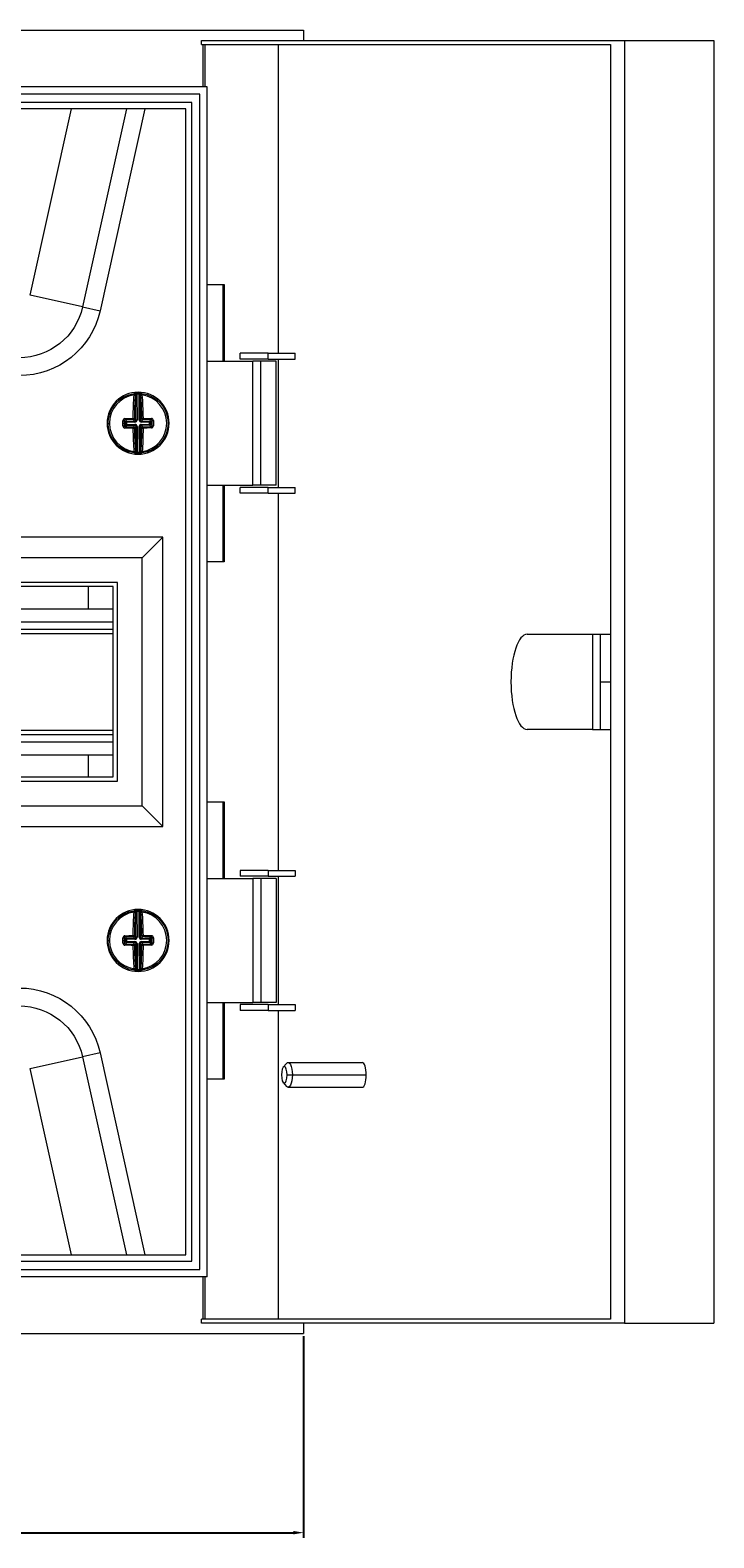
# Model space of a CAD drawing. Units: millimetres. Extents: x -209 to 854, y -766 to 194.
# Drawn here: x 77 to 242, y -204 to 161 of the extents above; entities that cross this region are included whole.
import ezdxf

# ---------------------------------------------------------------- set-up
doc = ezdxf.new("R2010")
doc.units = ezdxf.units.MM
doc.styles.get("Standard").update_dxf_attribs({"font": 'arial.ttf'})
doc.dimstyles.new('ISO-25', dxfattribs={"dimtxt": 2.5, "dimasz": 2.5, "dimexe": 1.25, "dimexo": 0.625, "dimtad": 1, "dimtxsty": 'Standard', "dimcen": 2.5, "dimadec": 0, "dimazin": 0, "dimtfac": 1, "dimtmove": 0, "dimatfit": 3, "dimfxl": 1, "dimarcsym": 0})

# ---------------------------------------------------------------- blocks, each defined once
blk = doc.blocks.new('A$C12860CA0')
at = {"color": 0, "linetype": 'Continuous', "lineweight": 0, "extrusion": (0, 1, 2.22045e-16)}
for p, q in [((-1111.2, -2038.92), (-801.2, -2038.92)), ((-801.2, -2038.92), (-801.2, -2041.42)), ((-825.86, -2041.42), (-723.6, -2041.42)), ((-825.86, -2042.42), (-825.86, -2041.42)), ((-825.86, -2042.42), (-727.02, -2042.42)), ((-825.44, -2052.62), (-825.44, -2042.42)), ((-825.1, -2042.42), (-825.1, -2052.62)), ((-807.24, -2117.02), (-807.24, -2042.42)), ((-727.02, -2042.42), (-727.02, -2350.42)), ((-723.6, -2041.42), (-701.99, -2041.42)), ((-723.6, -2041.42), (-723.6, -2351.42)), ((-701.99, -2041.42), (-701.99, -2351.42)), ((-824.5, -2052.62), (-1087.9, -2052.62)), ((-826.3, -2054.42), (-1086.1, -2054.42)), ((-826.3, -2338.42), (-826.3, -2054.42)), ((-824.5, -2340.22), (-824.5, -2052.62)), ((-828.2, -2056.42), (-1084.2, -2056.42)), ((-829.7, -2057.92), (-1082.7, -2057.92)), ((-867.31, -2103), (-857.31, -2057.92)), ((-844.01, -2057.92), (-854.63, -2105.81)), ((-839.57, -2057.92), (-850.4, -2106.75)), ((-829.7, -2334.92), (-829.7, -2057.92)), ((-828.2, -2336.42), (-828.2, -2056.42)), ((-824.5, -2100.42), (-820.4, -2100.42)), ((-820.74, -2100.42), (-820.74, -2118.92)), ((-820.4, -2100.42), (-820.4, -2118.92)), ((-854.63, -2105.81), (-867.31, -2103)), ((-854.63, -2105.81), (-850.4, -2106.75)), ((-809.78, -2117.02), (-816.5, -2117.02)), ((-816.5, -2118.42), (-816.5, -2117.02)), ((-809.78, -2118.42), (-809.78, -2117.02)), ((-809.78, -2117.02), (-803.21, -2117.02)), ((-803.21, -2118.42), (-803.21, -2117.02)), ((-824.5, -2118.92), (-813.47, -2118.92)), ((-809.78, -2118.42), (-816.5, -2118.42)), ((-811.5, -2118.92), (-813.47, -2118.92)), ((-813.47, -2148.92), (-813.47, -2118.92)), ((-807.85, -2118.92), (-811.5, -2118.92)), ((-811.5, -2148.92), (-811.5, -2118.92)), ((-809.78, -2118.42), (-803.21, -2118.42)), ((-807.85, -2148.92), (-807.85, -2118.92)), ((-807.24, -2149.42), (-807.24, -2118.42)), ((-841.72, -2133.15), (-841.74, -2126.97)), ((-841.5, -2126.68), (-841.49, -2126.93)), ((-841.49, -2126.93), (-841.47, -2133.15)), ((-840.94, -2126.68), (-840.95, -2126.93)), ((-840.93, -2133.15), (-840.95, -2126.93)), ((-840.7, -2126.96), (-840.68, -2133.15)), ((-848.45, -2133.95), (-848.12, -2133.95)), ((-844.89, -2133.93), (-844.55, -2133.93)), ((-844.22, -2133.66), (-844.55, -2133.33)), ((-844.55, -2134.54), (-844.21, -2134.2)), ((-844.32, -2133.06), (-843.97, -2133.41)), ((-843.96, -2134.45), (-844.31, -2134.8)), ((-844.21, -2134.2), (-844.22, -2133.66)), ((-844.22, -2133.66), (-843.97, -2133.66)), ((-844.21, -2134.2), (-843.97, -2134.2)), ((-843.97, -2133.41), (-841.97, -2133.4)), ((-843.97, -2133.41), (-843.97, -2133.66)), ((-841.97, -2133.65), (-843.97, -2133.66)), ((-843.97, -2133.66), (-843.97, -2134.2)), ((-843.97, -2134.2), (-841.96, -2134.2)), ((-843.96, -2134.45), (-843.97, -2134.2)), ((-841.96, -2134.44), (-843.96, -2134.45)), ((-841.97, -2133.4), (-842.35, -2133.02)), ((-842.35, -2134.83), (-841.96, -2134.44)), ((-842.1, -2132.77), (-841.72, -2133.15)), ((-841.71, -2134.69), (-842.1, -2135.08)), ((-841.97, -2133.4), (-841.97, -2133.65)), ((-841.96, -2134.44), (-841.96, -2134.2)), ((-841.61, -2133.51), (-841.79, -2133.33)), ((-841.61, -2134.34), (-841.79, -2134.52)), ((-841.47, -2133.15), (-841.72, -2133.15)), ((-841.71, -2134.69), (-841.46, -2134.69)), ((-841.69, -2140.88), (-841.71, -2134.69)), ((-841.46, -2134.69), (-841.44, -2140.92)), ((-840.93, -2133.15), (-840.68, -2133.15)), ((-840.9, -2140.92), (-840.92, -2134.69)), ((-840.92, -2134.69), (-840.67, -2134.69)), ((-840.78, -2133.5), (-840.61, -2133.33)), ((-840.78, -2134.34), (-840.6, -2134.51)), ((-840.68, -2133.15), (-840.29, -2132.76)), ((-840.29, -2135.07), (-840.67, -2134.69)), ((-840.67, -2134.69), (-840.65, -2140.88)), ((-840.04, -2133.01), (-840.43, -2133.4)), ((-840.43, -2133.4), (-838.43, -2133.39)), ((-840.43, -2133.65), (-840.43, -2133.4)), ((-838.43, -2133.64), (-840.43, -2133.65)), ((-840.43, -2134.19), (-838.42, -2134.18)), ((-840.43, -2134.19), (-840.42, -2134.44)), ((-838.42, -2134.43), (-840.42, -2134.44)), ((-840.42, -2134.44), (-840.04, -2134.82)), ((-838.43, -2133.39), (-838.08, -2133.04)), ((-838.43, -2133.64), (-838.43, -2133.39)), ((-838.42, -2134.18), (-838.43, -2133.64)), ((-838.43, -2133.64), (-838.18, -2133.64)), ((-838.42, -2134.18), (-838.42, -2134.43)), ((-838.42, -2134.18), (-838.17, -2134.18)), ((-838.07, -2134.78), (-838.42, -2134.43)), ((-837.84, -2133.3), (-838.18, -2133.64)), ((-838.18, -2133.64), (-838.17, -2134.18)), ((-838.17, -2134.18), (-837.84, -2134.52)), ((-841.44, -2140.92), (-841.45, -2141.17)), ((-840.9, -2140.92), (-840.89, -2141.17)), ((-824.5, -2148.92), (-813.47, -2148.92)), ((-820.74, -2148.92), (-820.74, -2167.42)), ((-820.4, -2148.92), (-820.4, -2167.42)), ((-809.78, -2149.42), (-816.5, -2149.42)), ((-816.5, -2150.82), (-816.5, -2149.42)), ((-811.5, -2148.92), (-813.47, -2148.92)), ((-807.85, -2148.92), (-811.5, -2148.92)), ((-809.78, -2150.82), (-809.78, -2149.42)), ((-809.78, -2149.42), (-803.21, -2149.42)), ((-803.21, -2150.82), (-803.21, -2149.42)), ((-809.78, -2150.82), (-816.5, -2150.82)), ((-809.78, -2150.82), (-803.21, -2150.82)), ((-807.24, -2242.02), (-807.24, -2150.82)), ((-835.2, -2161.42), (-1077.2, -2161.42)), ((-835.2, -2161.42), (-840.2, -2166.42)), ((-835.2, -2231.42), (-835.2, -2161.42)), ((-840.2, -2166.42), (-1072.2, -2166.42)), ((-840.2, -2226.42), (-840.2, -2166.42)), ((-820.4, -2167.42), (-824.5, -2167.42)), ((-846.2, -2172.42), (-1066.2, -2172.42)), ((-847.2, -2173.42), (-1065.2, -2173.42)), ((-853.2, -2178.77), (-853.2, -2173.42)), ((-847.2, -2219.42), (-847.2, -2173.42)), ((-846.2, -2220.42), (-846.2, -2172.42)), ((-1065.2, -2178.77), (-847.2, -2178.77)), ((-1065.2, -2181.92), (-847.2, -2181.92)), ((-1065.2, -2183.72), (-847.2, -2183.72)), ((-1065.2, -2184.72), (-847.2, -2184.72)), ((-747.11, -2184.92), (-731.34, -2184.92)), ((-731.34, -2184.92), (-729.46, -2184.92)), ((-731.34, -2184.92), (-731.34, -2207.92)), ((-729.46, -2184.92), (-729.46, -2207.92)), ((-729.46, -2184.92), (-727.02, -2184.92)), ((-729.46, -2196.42), (-727.02, -2196.42)), ((-1065.2, -2208.12), (-847.2, -2208.12)), ((-731.34, -2207.92), (-747.11, -2207.92)), ((-731.34, -2207.92), (-729.46, -2207.92)), ((-729.46, -2207.92), (-727.02, -2207.92)), ((-1065.2, -2209.12), (-847.2, -2209.12)), ((-1065.2, -2210.92), (-847.2, -2210.92)), ((-1065.2, -2214.07), (-847.2, -2214.07)), ((-853.2, -2219.42), (-853.2, -2214.07)), ((-1066.2, -2220.42), (-846.2, -2220.42)), ((-1065.2, -2219.42), (-847.2, -2219.42)), ((-824.5, -2225.42), (-820.4, -2225.42)), ((-820.74, -2225.42), (-820.74, -2243.92)), ((-820.4, -2225.42), (-820.4, -2243.92)), ((-1072.2, -2226.42), (-840.2, -2226.42)), ((-835.2, -2231.42), (-840.2, -2226.42)), ((-1077.2, -2231.42), (-835.2, -2231.42)), ((-824.5, -2243.92), (-813.47, -2243.92)), ((-809.78, -2242.02), (-816.5, -2242.02)), ((-816.5, -2242.02), (-816.5, -2243.42)), ((-809.78, -2243.42), (-816.5, -2243.42)), ((-811.5, -2243.92), (-813.47, -2243.92)), ((-813.47, -2243.92), (-813.47, -2273.92)), ((-807.85, -2243.92), (-811.5, -2243.92)), ((-811.5, -2243.92), (-811.5, -2273.92)), ((-809.78, -2242.02), (-809.78, -2243.42)), ((-809.78, -2242.02), (-803.21, -2242.02)), ((-809.78, -2243.42), (-803.21, -2243.42)), ((-807.85, -2243.92), (-807.85, -2273.92)), ((-807.24, -2274.42), (-807.24, -2243.42)), ((-803.21, -2242.02), (-803.21, -2243.42)), ((-841.5, -2251.68), (-841.49, -2251.93)), ((-840.94, -2251.68), (-840.95, -2251.93)), ((-841.72, -2258.15), (-841.74, -2251.97)), ((-841.49, -2251.93), (-841.47, -2258.15)), ((-840.93, -2258.15), (-840.95, -2251.93)), ((-840.7, -2251.96), (-840.68, -2258.15)), ((-848.45, -2258.95), (-848.12, -2258.95)), ((-844.89, -2258.93), (-844.55, -2258.93)), ((-844.22, -2258.66), (-844.55, -2258.33)), ((-844.32, -2258.06), (-843.97, -2258.41)), ((-844.21, -2259.2), (-844.22, -2258.66)), ((-844.22, -2258.66), (-843.97, -2258.66)), ((-843.97, -2258.41), (-841.97, -2258.4)), ((-843.97, -2258.41), (-843.97, -2258.66)), ((-841.97, -2258.65), (-843.97, -2258.66)), ((-843.97, -2258.66), (-843.97, -2259.2)), ((-841.97, -2258.4), (-842.35, -2258.02)), ((-842.1, -2257.77), (-841.72, -2258.15)), ((-841.97, -2258.4), (-841.97, -2258.65)), ((-841.61, -2258.51), (-841.79, -2258.33)), ((-841.47, -2258.15), (-841.72, -2258.15)), ((-840.93, -2258.15), (-840.68, -2258.15)), ((-840.78, -2258.5), (-840.61, -2258.33)), ((-840.68, -2258.15), (-840.29, -2257.76)), ((-840.04, -2258.01), (-840.43, -2258.4)), ((-840.43, -2258.4), (-838.43, -2258.39)), ((-840.43, -2258.65), (-840.43, -2258.4)), ((-838.43, -2258.64), (-840.43, -2258.65)), ((-838.43, -2258.39), (-838.08, -2258.04)), ((-838.43, -2258.64), (-838.43, -2258.39)), ((-838.42, -2259.18), (-838.43, -2258.64)), ((-838.43, -2258.64), (-838.18, -2258.64)), ((-837.84, -2258.3), (-838.18, -2258.64)), ((-838.18, -2258.64), (-838.17, -2259.18)), ((-844.55, -2259.54), (-844.21, -2259.2)), ((-843.96, -2259.45), (-844.31, -2259.8)), ((-844.21, -2259.2), (-843.97, -2259.2)), ((-843.97, -2259.2), (-841.96, -2259.2)), ((-843.96, -2259.45), (-843.97, -2259.2)), ((-841.96, -2259.44), (-843.96, -2259.45)), ((-842.35, -2259.83), (-841.96, -2259.44)), ((-841.71, -2259.69), (-842.1, -2260.08)), ((-841.96, -2259.44), (-841.96, -2259.2)), ((-841.61, -2259.34), (-841.79, -2259.52)), ((-841.71, -2259.69), (-841.46, -2259.69)), ((-841.69, -2265.88), (-841.71, -2259.69)), ((-841.46, -2259.69), (-841.44, -2265.92)), ((-840.9, -2265.92), (-840.92, -2259.69)), ((-840.92, -2259.69), (-840.67, -2259.69)), ((-840.78, -2259.34), (-840.6, -2259.51)), ((-840.29, -2260.07), (-840.67, -2259.69)), ((-840.67, -2259.69), (-840.65, -2265.88)), ((-840.43, -2259.19), (-838.42, -2259.18)), ((-840.43, -2259.19), (-840.42, -2259.44)), ((-838.42, -2259.43), (-840.42, -2259.44)), ((-840.42, -2259.44), (-840.04, -2259.82)), ((-838.42, -2259.18), (-838.42, -2259.43)), ((-838.42, -2259.18), (-838.17, -2259.18)), ((-838.07, -2259.78), (-838.42, -2259.43)), ((-838.17, -2259.18), (-837.84, -2259.52)), ((-841.44, -2265.92), (-841.45, -2266.17)), ((-840.9, -2265.92), (-840.89, -2266.17)), ((-824.5, -2273.92), (-813.47, -2273.92)), ((-820.74, -2273.92), (-820.74, -2292.42)), ((-820.4, -2273.92), (-820.4, -2292.42)), ((-809.78, -2274.42), (-816.5, -2274.42)), ((-816.5, -2274.42), (-816.5, -2275.82)), ((-809.78, -2275.82), (-816.5, -2275.82)), ((-811.5, -2273.92), (-813.47, -2273.92)), ((-807.85, -2273.92), (-811.5, -2273.92)), ((-809.78, -2274.42), (-809.78, -2275.82)), ((-809.78, -2274.42), (-803.21, -2274.42)), ((-809.78, -2275.82), (-803.21, -2275.82)), ((-807.24, -2350.42), (-807.24, -2275.82)), ((-803.21, -2274.42), (-803.21, -2275.82)), ((-867.31, -2289.84), (-854.63, -2287.03)), ((-850.4, -2286.09), (-854.63, -2287.03)), ((-854.63, -2287.03), (-844.01, -2334.92)), ((-850.4, -2286.09), (-839.57, -2334.92)), ((-857.31, -2334.92), (-867.31, -2289.84)), ((-806.11, -2289.56), (-805.29, -2288.63)), ((-805.17, -2291.42), (-803.89, -2291.42)), ((-804.92, -2288.42), (-787.06, -2288.42)), ((-803.89, -2291.42), (-786.04, -2291.42)), ((-820.4, -2292.42), (-824.5, -2292.42)), ((-806.11, -2293.28), (-805.29, -2294.22)), ((-804.92, -2294.42), (-787.06, -2294.42)), ((-1082.7, -2334.92), (-829.7, -2334.92)), ((-1086.1, -2338.42), (-826.3, -2338.42)), ((-1084.2, -2336.42), (-828.2, -2336.42)), ((-824.5, -2340.22), (-1087.9, -2340.22)), ((-825.44, -2350.42), (-825.44, -2340.22)), ((-825.1, -2340.22), (-825.1, -2350.42)), ((-727.02, -2350.42), (-825.86, -2350.42)), ((-825.86, -2351.42), (-825.86, -2350.42)), ((-723.6, -2351.42), (-825.86, -2351.42)), ((-801.2, -2351.42), (-801.2, -2353.92)), ((-723.6, -2351.42), (-701.99, -2351.42)), ((-1111.2, -2353.92), (-801.2, -2353.92))]:
    blk.add_line(p, q, dxfattribs=at)
at = {"color": 0, "linetype": 'Continuous', "lineweight": 0, "extrusion": (0, 2.22045e-16, -1)}
for centre, radius, start, end in [((869.92, -2102.42), 15.67, 192.5, 270), ((869.92, -2102.42), 20, 192.5, 270), ((841.2, -2133.92), 7.25, 359.7978, 82.5052), ((841.2, -2133.92), 7.25, 87.5798, 92.0159), ((841.2, -2133.92), 7.25, 97.0904, 179.7978), ((841.2, -2133.92), 7.25, 277.0904, 359.7978), ((841.2, -2133.92), 7.25, 179.7978, 262.5052), ((841.2, -2133.92), 7.25, 267.5798, 272.0159), ((841.2, -2258.92), 7.25, 359.7978, 82.5052), ((841.2, -2258.92), 7.25, 87.5798, 92.0159), ((841.2, -2258.92), 7.25, 97.0904, 179.7978), ((841.2, -2258.92), 7.25, 277.0904, 359.7978), ((841.2, -2258.92), 7.25, 179.7978, 262.5052), ((841.2, -2258.92), 7.25, 267.5798, 272.0159), ((869.92, -2290.42), 20, 90, 167.5), ((869.92, -2290.42), 15.67, 90, 167.5)]:
    blk.add_arc(centre, radius, start, end, dxfattribs=at)
at = {"color": 0, "linetype": 'Continuous', "lineweight": 0}
for centre, radius, start, end in [((-841.2, -2133.92), 7.5, 0, 180), ((-841.2, -2133.92), 6.92, 98.1739, 180.2022), ((-841.2, -2133.92), 7, 87.9841, 92.4202), ((-841.2, -2133.92), 6.92, 278.1739, 82.2305), ((-841.2, -2133.92), 7.5, 180, 0), ((-841.2, -2133.92), 6.92, 180.2022, 262.2305), ((-841.2, -2133.92), 7, 267.9841, 272.4202), ((-841.2, -2258.92), 7.5, 0, 180), ((-841.2, -2258.92), 6.92, 98.1739, 180.2022), ((-841.2, -2258.92), 7, 87.9841, 92.4202), ((-841.2, -2258.92), 6.92, 278.1739, 82.2305), ((-841.2, -2258.92), 7.5, 180, 0), ((-841.2, -2258.92), 6.92, 180.2022, 262.2305), ((-841.2, -2258.92), 7, 267.9841, 272.4202)]:
    blk.add_arc(centre, radius, start, end, dxfattribs=at)
at = {"color": 0, "linetype": 'Continuous', "lineweight": 0, "extrusion": (0, 2.22045e-16, -1)}
for centre, major_axis, ratio, start_param, end_param in [((-841.49, -2133.92), (-0.04, 10.26), 0.087156, -1.455131, -0.838373), ((-838.16, -2998.38), (-3.08, 871.71), 0.090244, -0.011547, -0.009973), ((-840.45, -2126.96), (0.027, 0.249), 0.996148, -1.680457, 0), ((-840.33, -2126.98), (0.031, 0.248), 0.996133, -1.697589, 0), ((-840.28, -2127.23), (-0.249, -0.02), 0.666129, 0.117124, 1.716856), ((-838.13, -2998.38), (-3.08, 871.71), 0.090244, 0.009973, 0.011547), ((-840.9, -2133.92), (0.04, -10.26), 0.087156, -2.30322, -1.686461), ((-844.03, -2133.93), (-0.03, 9.86), 0.087156, -1.570796, -1.507541), ((-844.8, -2133.33), (0.25, 0), 0.062973, -1.939658, -0.08744), ((-844.03, -2133.93), (-0.03, 9.86), 0.087156, -1.634052, -1.570796), ((-841.2, -2133.63), (10.26, 0.04), 0.087156, -1.887792, -1.686461), ((-844.31, -2135.05), (0.006, 0.25), 0.310527, -1.69155, -0.091817), ((-841.19, -2134.22), (-10.26, -0.04), 0.087156, -1.455131, -1.253801), ((-843.97, -2133.66), (0.176, 0.177), 0.992433, -2.352396, -0.789196), ((-843.97, -2134.2), (-0.177, 0.176), 0.992433, -2.352396, -0.789196), ((-842.35, -2132.77), (0.25, -0.002), 0.114968, -1.687583, -0.08785), ((-842.35, -2135.08), (0.002, 0.25), 0.114968, -1.687583, -0.08785), ((-841.49, -2133.92), (-0.04, 10.26), 0.087156, -2.30322, -1.686461), ((-840.46, -2133.16), (-0.067, 0.223), 0.928587, -2.101819, -1.255709), ((-840.45, -2134.68), (0.065, 0.224), 0.928587, -1.885883, -1.039773), ((-840.44, -2133.18), (-0.224, 0.065), 0.928587, -1.885883, -1.039773), ((-840.43, -2134.66), (-0.223, -0.067), 0.928587, 1.039773, 1.885883), ((-840.04, -2132.76), (-0.25, -0.003), 0.114968, 0.08785, 1.687583), ((-840.04, -2132.76), (-0.177, 0.176), 0.992433, -2.352396, -0.789196), ((-840.04, -2135.07), (0.176, 0.177), 0.992433, -2.352396, -0.789196), ((-840.9, -2133.92), (0.04, -10.26), 0.087156, -1.455131, -0.838373), ((-840.04, -2135.07), (-0.003, 0.25), 0.114968, 0.08785, 1.687583), ((-841.2, -2133.63), (10.26, 0.04), 0.087156, -1.455131, -1.253801), ((-841.19, -2134.22), (-10.26, -0.04), 0.087156, -1.887792, -1.686461), ((-838.07, -2135.03), (-0.008, 0.25), 0.310527, 0.091817, 1.69155), ((-837.59, -2133.3), (-0.25, -0.002), 0.062973, 0.08744, 1.939658), ((-838.36, -2133.91), (0.03, -9.86), 0.087156, -1.634052, -1.507541), ((-844.26, -1269.46), (3.08, -871.71), 0.090244, 0.009973, 0.011547), ((-840.4, -2140.88), (0.028, -0.248), 0.996148, 0, 1.680457), ((-840.28, -2140.86), (0.033, -0.248), 0.996133, 0, 1.697589), ((-840.23, -2140.61), (-0.249, 0.019), 0.666129, -1.716856, -0.117124), ((-844.23, -1269.46), (3.08, -871.71), 0.090244, -0.011547, -0.009973), ((-838.16, -3123.38), (-3.08, 871.71), 0.090244, -0.011547, -0.009973), ((-840.45, -2251.96), (0.027, 0.249), 0.996148, -1.680457, 0), ((-840.33, -2251.98), (0.031, 0.248), 0.996133, -1.697589, 0), ((-838.13, -3123.38), (-3.08, 871.71), 0.090244, 0.009973, 0.011547), ((-841.49, -2258.92), (-0.04, 10.26), 0.087156, -1.455131, -0.838373), ((-840.28, -2252.23), (-0.249, -0.02), 0.666129, 0.117124, 1.716856), ((-840.9, -2258.92), (0.04, -10.26), 0.087156, -2.30322, -1.686461), ((-844.03, -2258.93), (-0.03, 9.86), 0.087156, -1.570796, -1.507541), ((-844.8, -2258.33), (0.25, 0), 0.062973, -1.939658, -0.08744), ((-844.03, -2258.93), (-0.03, 9.86), 0.087156, -1.634052, -1.570796), ((-841.2, -2258.63), (10.26, 0.04), 0.087156, -1.887792, -1.686461), ((-843.97, -2258.66), (0.176, 0.177), 0.992433, -2.352396, -0.789196), ((-842.35, -2257.77), (0.25, -0.002), 0.114968, -1.687583, -0.08785), ((-840.46, -2258.16), (-0.067, 0.223), 0.928587, -2.101819, -1.255709), ((-840.44, -2258.18), (-0.224, 0.065), 0.928587, -1.885883, -1.039773), ((-840.04, -2257.76), (-0.25, -0.003), 0.114968, 0.08785, 1.687583), ((-840.04, -2257.76), (-0.177, 0.176), 0.992433, -2.352396, -0.789196), ((-841.2, -2258.63), (10.26, 0.04), 0.087156, -1.455131, -1.253801), ((-837.59, -2258.3), (-0.25, -0.002), 0.062973, 0.08744, 1.939658), ((-838.36, -2258.91), (0.03, -9.86), 0.087156, -1.634052, -1.507541), ((-844.31, -2260.05), (0.006, 0.25), 0.310527, -1.69155, -0.091817), ((-841.19, -2259.22), (-10.26, -0.04), 0.087156, -1.455131, -1.253801), ((-843.97, -2259.2), (-0.177, 0.176), 0.992433, -2.352396, -0.789196), ((-842.35, -2260.08), (0.002, 0.25), 0.114968, -1.687583, -0.08785), ((-841.49, -2258.92), (-0.04, 10.26), 0.087156, -2.30322, -1.686461), ((-840.45, -2259.68), (0.065, 0.224), 0.928587, -1.885883, -1.039773), ((-840.43, -2259.66), (-0.223, -0.067), 0.928587, 1.039773, 1.885883), ((-840.04, -2260.07), (0.176, 0.177), 0.992433, -2.352396, -0.789196), ((-840.9, -2258.92), (0.04, -10.26), 0.087156, -1.455131, -0.838373), ((-840.04, -2260.07), (-0.003, 0.25), 0.114968, 0.08785, 1.687583), ((-841.19, -2259.22), (-10.26, -0.04), 0.087156, -1.887792, -1.686461), ((-838.07, -2260.03), (-0.008, 0.25), 0.310527, 0.091817, 1.69155), ((-844.26, -1394.46), (3.08, -871.71), 0.090244, 0.009973, 0.011547), ((-840.4, -2265.88), (0.028, -0.248), 0.996148, 0, 1.680457), ((-840.28, -2265.86), (0.033, -0.248), 0.996133, 0, 1.697589), ((-840.23, -2265.61), (-0.249, 0.019), 0.666129, -1.716856, -0.117124), ((-844.23, -1394.46), (3.08, -871.71), 0.090244, -0.011547, -0.009973), ((-804.92, -2291.42), (0, 3), 0.34202, -0.372527, 1.570796), ((-804.92, -2291.42), (0, -3), 0.34202, -1.570796, 0.372527)]:
    blk.add_ellipse(centre, major_axis=major_axis, ratio=ratio, start_param=start_param, end_param=end_param, dxfattribs=at)
at = {"color": 0, "linetype": 'Continuous', "lineweight": 0}
for centre, major_axis, ratio, start_param, end_param in [((-842.16, -2127.23), (0.249, -0.019), 0.666129, 0.117124, 1.716856), ((-842.11, -2126.98), (-0.033, 0.248), 0.996133, -1.697589, 0), ((-841.23, -2133.92), (0.04, -10.01), 0.087156, -2.30322, -1.686461), ((-841.99, -2126.97), (-0.028, 0.248), 0.996148, -1.680457, 0), ((-841.86, -2127.67), (0.001, 0.688), 0.089897, 0.011595, 0.886188), ((-837.8, -3029.26), (-3.18, 902.34), 0.087156, 0.009632, 0.011152), ((-838.27, -3029.26), (-3.18, 902.34), 0.087156, -0.011152, -0.009632), ((-840.57, -2127.66), (-0.006, 0.685), 0.090065, -0.887804, -0.011785), ((-841.16, -2133.92), (-0.04, 10.01), 0.087156, -1.455131, -0.838373), ((-844.8, -2134.54), (0.25, 0.002), 0.062973, -1.939658, -0.08744), ((-843.72, -2133.93), (0.03, -9.62), 0.087156, -1.634052, -1.570796), ((-843.72, -2133.93), (0.03, -9.62), 0.087156, -1.570796, -1.507541), ((-844.32, -2132.82), (0.008, -0.25), 0.310527, -1.69155, -0.091817), ((-841.2, -2133.88), (-10.01, -0.04), 0.087156, -1.455131, -1.253801), ((-841.19, -2133.96), (10.01, 0.04), 0.087156, -1.887792, -1.686461), ((-842.35, -2132.77), (0.003, -0.25), 0.114968, -1.687583, -0.08785), ((-842.35, -2135.08), (0.25, 0.003), 0.114968, -1.687583, -0.08785), ((-842.35, -2132.77), (0.176, 0.177), 0.992433, -2.352396, -0.789196), ((-842.35, -2135.08), (-0.177, 0.176), 0.992433, -2.352396, -0.789196), ((-841.23, -2133.92), (0.04, -10.01), 0.087156, -1.455131, -0.838373), ((-841.96, -2133.19), (0.223, 0.067), 0.928587, -1.885883, -1.039773), ((-841.94, -2133.22), (0.433, 0.166), 0.91929, -1.962456, -1.115597), ((-841.94, -2134.63), (0.434, -0.163), 0.91929, 1.115597, 1.962456), ((-841.95, -2134.66), (0.224, -0.065), 0.928587, 1.039773, 1.885883), ((-841.94, -2133.17), (0.065, 0.224), 0.928587, -2.101819, -1.255709), ((-841.93, -2134.68), (-0.067, 0.223), 0.928587, -1.885883, -1.039773), ((-841.9, -2133.18), (0.163, 0.434), 0.91929, -2.025995, -1.179137), ((-841.89, -2134.67), (-0.166, 0.433), 0.91929, -1.962456, -1.115597), ((-840.5, -2133.18), (-0.166, 0.433), 0.91929, 1.179137, 2.025995), ((-840.49, -2134.66), (0.163, 0.434), 0.91929, 1.115597, 1.962456), ((-840.45, -2133.22), (0.434, -0.163), 0.91929, -2.025995, -1.179137), ((-840.45, -2134.62), (0.433, 0.166), 0.91929, 1.179137, 2.025995), ((-841.16, -2133.92), (-0.04, 10.01), 0.087156, -2.30322, -1.686461), ((-840.04, -2135.07), (-0.25, 0.002), 0.114968, 0.08785, 1.687583), ((-840.04, -2132.76), (-0.002, -0.25), 0.114968, 0.08785, 1.687583), ((-841.2, -2133.88), (-10.01, -0.04), 0.087156, -1.887792, -1.686461), ((-841.19, -2133.96), (10.01, 0.04), 0.087156, -1.455131, -1.253801), ((-838.43, -2133.64), (-0.177, 0.176), 0.992433, -2.352396, -0.789196), ((-838.42, -2134.18), (0.176, 0.177), 0.992433, -2.352396, -0.789196), ((-838.08, -2132.79), (-0.006, -0.25), 0.310527, 0.091817, 1.69155), ((-838.67, -2133.91), (-0.03, 9.62), 0.087156, -1.634052, -1.507541), ((-837.59, -2134.52), (-0.25, 0), 0.062973, 0.08744, 1.939658), ((-842.11, -2140.62), (0.249, 0.02), 0.666129, -1.716856, -0.117124), ((-842.06, -2140.87), (-0.031, -0.248), 0.996133, 0, 1.697589), ((-841.94, -2140.88), (-0.027, -0.249), 0.996148, 0, 1.680457), ((-841.82, -2140.18), (-0.006, 0.685), 0.090065, -4.029396, -3.153377), ((-844.12, -1238.58), (3.18, -902.34), 0.087156, -0.011152, -0.009632), ((-844.59, -1238.58), (3.18, -902.34), 0.087156, 0.009632, 0.011152), ((-840.53, -2140.18), (0.001, 0.688), 0.089897, -3.129997, -2.255404), ((-747.11, -2196.42), (0, 11.5), 0.34202, 0, 1.570796), ((-747.11, -2196.42), (0, -11.5), 0.34202, -1.570796, 0), ((-842.11, -2251.98), (-0.033, 0.248), 0.996133, -1.697589, 0), ((-841.99, -2251.97), (-0.028, 0.248), 0.996148, -1.680457, 0), ((-842.16, -2252.23), (0.249, -0.019), 0.666129, 0.117124, 1.716856), ((-841.23, -2258.92), (0.04, -10.01), 0.087156, -2.30322, -1.686461), ((-841.86, -2252.67), (0.001, 0.688), 0.089897, 0.011595, 0.886188), ((-837.8, -3154.26), (-3.18, 902.34), 0.087156, 0.009632, 0.011152), ((-838.27, -3154.26), (-3.18, 902.34), 0.087156, -0.011152, -0.009632), ((-840.57, -2252.66), (-0.006, 0.685), 0.090065, -0.887804, -0.011785), ((-841.16, -2258.92), (-0.04, 10.01), 0.087156, -1.455131, -0.838373), ((-843.72, -2258.93), (0.03, -9.62), 0.087156, -1.634052, -1.570796), ((-843.72, -2258.93), (0.03, -9.62), 0.087156, -1.570796, -1.507541), ((-844.32, -2257.82), (0.008, -0.25), 0.310527, -1.69155, -0.091817), ((-841.2, -2258.88), (-10.01, -0.04), 0.087156, -1.455131, -1.253801), ((-842.35, -2257.77), (0.003, -0.25), 0.114968, -1.687583, -0.08785), ((-842.35, -2257.77), (0.176, 0.177), 0.992433, -2.352396, -0.789196), ((-841.96, -2258.19), (0.223, 0.067), 0.928587, -1.885883, -1.039773), ((-841.94, -2258.22), (0.433, 0.166), 0.91929, -1.962456, -1.115597), ((-841.94, -2258.17), (0.065, 0.224), 0.928587, -2.101819, -1.255709), ((-841.9, -2258.18), (0.163, 0.434), 0.91929, -2.025995, -1.179137), ((-840.5, -2258.18), (-0.166, 0.433), 0.91929, 1.179137, 2.025995), ((-840.45, -2258.22), (0.434, -0.163), 0.91929, -2.025995, -1.179137), ((-840.04, -2257.76), (-0.002, -0.25), 0.114968, 0.08785, 1.687583), ((-841.2, -2258.88), (-10.01, -0.04), 0.087156, -1.887792, -1.686461), ((-838.43, -2258.64), (-0.177, 0.176), 0.992433, -2.352396, -0.789196), ((-838.08, -2257.79), (-0.006, -0.25), 0.310527, 0.091817, 1.69155), ((-838.67, -2258.91), (-0.03, 9.62), 0.087156, -1.634052, -1.507541), ((-844.8, -2259.54), (0.25, 0.002), 0.062973, -1.939658, -0.08744), ((-841.19, -2258.96), (10.01, 0.04), 0.087156, -1.887792, -1.686461), ((-842.35, -2260.08), (0.25, 0.003), 0.114968, -1.687583, -0.08785), ((-842.35, -2260.08), (-0.177, 0.176), 0.992433, -2.352396, -0.789196), ((-841.23, -2258.92), (0.04, -10.01), 0.087156, -1.455131, -0.838373), ((-841.94, -2259.63), (0.434, -0.163), 0.91929, 1.115597, 1.962456), ((-841.95, -2259.66), (0.224, -0.065), 0.928587, 1.039773, 1.885883), ((-841.93, -2259.68), (-0.067, 0.223), 0.928587, -1.885883, -1.039773), ((-841.89, -2259.67), (-0.166, 0.433), 0.91929, -1.962456, -1.115597), ((-840.49, -2259.66), (0.163, 0.434), 0.91929, 1.115597, 1.962456), ((-840.45, -2259.62), (0.433, 0.166), 0.91929, 1.179137, 2.025995), ((-841.16, -2258.92), (-0.04, 10.01), 0.087156, -2.30322, -1.686461), ((-840.04, -2260.07), (-0.25, 0.002), 0.114968, 0.08785, 1.687583), ((-841.19, -2258.96), (10.01, 0.04), 0.087156, -1.455131, -1.253801), ((-838.42, -2259.18), (0.176, 0.177), 0.992433, -2.352396, -0.789196), ((-837.59, -2259.52), (-0.25, 0), 0.062973, 0.08744, 1.939658), ((-842.11, -2265.62), (0.249, 0.02), 0.666129, -1.716856, -0.117124), ((-842.06, -2265.87), (-0.031, -0.248), 0.996133, 0, 1.697589), ((-841.94, -2265.88), (-0.027, -0.249), 0.996148, 0, 1.680457), ((-841.82, -2265.18), (-0.006, 0.685), 0.090065, -4.029396, -3.153377), ((-844.12, -1363.58), (3.18, -902.34), 0.087156, -0.011152, -0.009632), ((-844.59, -1363.58), (3.18, -902.34), 0.087156, 0.009632, 0.011152), ((-840.53, -2265.18), (0.001, 0.688), 0.089897, -3.129997, -2.255404), ((-805.86, -2291.42), (0, 2), 0.34202, -1.570796, 1.570796), ((-805.86, -2291.42), (0, -2), 0.34202, -1.570796, 1.570796), ((-787.06, -2291.42), (0, 3), 0.34202, -1.570796, 0), ((-787.06, -2291.42), (0, -3), 0.34202, 0, 1.570796)]:
    blk.add_ellipse(centre, major_axis=major_axis, ratio=ratio, start_param=start_param, end_param=end_param, dxfattribs=at)
for points, knots in [([(-842.18, -2127.07), (-842.18, -2126.96), (-842.17, -2126.88), (-842.16, -2126.77), (-842.15, -2126.73), (-842.14, -2126.73)], [0, 0, 0, 0, 0.0004146299, 0.0004146299, 0.0008292598, 0.0008292598, 0.0008292598, 0.0008292598]), ([(-841.5, -2126.68), (-841.63, -2126.68), (-841.75, -2126.69), (-841.85, -2126.7), (-841.87, -2126.7), (-841.89, -2126.71), (-841.91, -2126.71), (-841.97, -2126.71), (-842.01, -2126.72), (-842.02, -2126.72)], [0, 0, 0, 0, 0.0003808058, 0.0003808058, 0.0003808058, 0.0004744336, 0.0004744336, 0.0004744336, 0.0007616115, 0.0007616115, 0.0007616115, 0.0007616115]), ([(-841.74, -2126.97), (-841.73, -2126.96), (-841.7, -2126.96), (-841.61, -2126.94), (-841.55, -2126.93), (-841.49, -2126.93)], [0, 0, 0, 0, 0.0001853864, 0.0001853864, 0.0003707728, 0.0003707728, 0.0003707728, 0.0003707728]), ([(-840.95, -2126.93), (-840.89, -2126.93), (-840.83, -2126.94), (-840.73, -2126.95), (-840.71, -2126.96), (-840.7, -2126.96)], [0, 0, 0, 0, 0.0001854253, 0.0001854253, 0.0003708505, 0.0003708505, 0.0003708505, 0.0003708505]), ([(-840.42, -2126.71), (-840.44, -2126.71), (-840.5, -2126.7), (-840.69, -2126.69), (-840.81, -2126.68), (-840.94, -2126.68)], [0, 0, 0, 0, 0.0003810983, 0.0003810983, 0.0007621967, 0.0007621967, 0.0007621967, 0.0007621967]), ([(-840.3, -2126.73), (-840.29, -2126.73), (-840.28, -2126.76), (-840.27, -2126.87), (-840.26, -2126.96), (-840.26, -2127.06)], [0, 0, 0, 0, 0.0004145844, 0.0004145844, 0.0008291688, 0.0008291688, 0.0008291688, 0.0008291688]), ([(-844.4, -2132.79), (-844.53, -2132.79), (-844.65, -2132.85), (-844.75, -2132.95), (-844.84, -2133.04), (-844.89, -2133.18), (-844.89, -2133.31)], [0, 0, 0, 0, 0.0004074644, 0.0004074644, 0.0004074644, 0.0008149288, 0.0008149288, 0.0008149288, 0.0008149288]), ([(-844.89, -2134.56), (-844.89, -2134.69), (-844.83, -2134.83), (-844.74, -2134.92), (-844.65, -2135.02), (-844.52, -2135.07), (-844.39, -2135.08)], [0, 0, 0, 0, 0.0004088471, 0.0004088471, 0.0004088471, 0.0008176942, 0.0008176942, 0.0008176942, 0.0008176942]), ([(-844.55, -2133.33), (-844.55, -2133.26), (-844.53, -2133.19), (-844.44, -2133.1), (-844.38, -2133.07), (-844.32, -2133.06)], [0, 0, 0, 0, 0.0002058283, 0.0002058283, 0.0004116565, 0.0004116565, 0.0004116565, 0.0004116565]), ([(-844.31, -2134.8), (-844.37, -2134.8), (-844.43, -2134.77), (-844.48, -2134.72), (-844.52, -2134.68), (-844.55, -2134.61), (-844.55, -2134.54)], [0, 0, 0, 0, 0.0002062146, 0.0002062146, 0.0002062146, 0.0004124293, 0.0004124293, 0.0004124293, 0.0004124293]), ([(-837.84, -2133.3), (-837.84, -2133.23), (-837.87, -2133.17), (-837.91, -2133.12), (-837.96, -2133.07), (-838.02, -2133.05), (-838.08, -2133.04)], [0, 0, 0, 0, 0.0002034741, 0.0002034741, 0.0002034741, 0.0004165803, 0.0004165803, 0.0004165803, 0.0004165803]), ([(-838.07, -2134.78), (-838.01, -2134.78), (-837.95, -2134.75), (-837.86, -2134.65), (-837.84, -2134.59), (-837.84, -2134.52)], [0, 0, 0, 0, 0.0002075335, 0.0002075335, 0.000415067, 0.000415067, 0.000415067, 0.000415067]), ([(-837.5, -2133.29), (-837.5, -2133.15), (-837.56, -2133.02), (-837.65, -2132.92), (-837.75, -2132.82), (-837.87, -2132.77), (-838, -2132.77)], [0, 0, 0, 0, 0.0004088471, 0.0004088471, 0.0004088471, 0.0008176942, 0.0008176942, 0.0008176942, 0.0008176942]), ([(-837.99, -2135.06), (-837.86, -2135.05), (-837.74, -2134.99), (-837.64, -2134.9), (-837.55, -2134.8), (-837.5, -2134.67), (-837.5, -2134.53)], [0, 0, 0, 0, 0.0004074644, 0.0004074644, 0.0004074644, 0.0008149288, 0.0008149288, 0.0008149288, 0.0008149288]), ([(-842.09, -2141.12), (-842.1, -2141.12), (-842.11, -2141.08), (-842.12, -2140.97), (-842.13, -2140.89), (-842.13, -2140.78)], [0, 0, 0, 0, 0.0004145844, 0.0004145844, 0.0008291688, 0.0008291688, 0.0008291688, 0.0008291688]), ([(-841.97, -2141.13), (-841.95, -2141.13), (-841.89, -2141.14), (-841.7, -2141.15), (-841.58, -2141.16), (-841.45, -2141.17)], [0, 0, 0, 0, 0.0003810983, 0.0003810983, 0.0007621967, 0.0007621967, 0.0007621967, 0.0007621967]), ([(-841.69, -2140.88), (-841.69, -2140.88), (-841.66, -2140.89), (-841.56, -2140.9), (-841.5, -2140.91), (-841.44, -2140.92)], [0, 0, 0, 0, 0.0001877181, 0.0001877181, 0.0003754362, 0.0003754362, 0.0003754362, 0.0003754362]), ([(-840.65, -2140.88), (-840.66, -2140.88), (-840.69, -2140.89), (-840.78, -2140.9), (-840.84, -2140.91), (-840.9, -2140.92)], [0, 0, 0, 0, 0.0001853864, 0.0001853864, 0.0003707728, 0.0003707728, 0.0003707728, 0.0003707728]), ([(-840.89, -2141.17), (-840.76, -2141.16), (-840.64, -2141.15), (-840.54, -2141.14), (-840.52, -2141.14), (-840.5, -2141.14), (-840.48, -2141.14), (-840.42, -2141.13), (-840.38, -2141.13), (-840.37, -2141.12)], [0, 0, 0, 0, 0.0003808058, 0.0003808058, 0.0003808058, 0.0004744336, 0.0004744336, 0.0004744336, 0.0007616115, 0.0007616115, 0.0007616115, 0.0007616115]), ([(-840.21, -2140.78), (-840.21, -2140.88), (-840.22, -2140.96), (-840.23, -2141.08), (-840.24, -2141.11), (-840.25, -2141.11)], [0, 0, 0, 0, 0.0004146299, 0.0004146299, 0.0008292598, 0.0008292598, 0.0008292598, 0.0008292598]), ([(-842.18, -2252.07), (-842.18, -2251.96), (-842.17, -2251.88), (-842.16, -2251.77), (-842.15, -2251.73), (-842.14, -2251.73)], [0, 0, 0, 0, 0.0004146299, 0.0004146299, 0.0008292598, 0.0008292598, 0.0008292598, 0.0008292598]), ([(-841.5, -2251.68), (-841.63, -2251.68), (-841.75, -2251.69), (-841.85, -2251.7), (-841.87, -2251.7), (-841.89, -2251.71), (-841.91, -2251.71), (-841.97, -2251.71), (-842.01, -2251.72), (-842.02, -2251.72)], [0, 0, 0, 0, 0.0003808058, 0.0003808058, 0.0003808058, 0.0004744336, 0.0004744336, 0.0004744336, 0.0007616115, 0.0007616115, 0.0007616115, 0.0007616115]), ([(-840.42, -2251.71), (-840.44, -2251.71), (-840.5, -2251.7), (-840.69, -2251.69), (-840.81, -2251.68), (-840.94, -2251.68)], [0, 0, 0, 0, 0.0003810983, 0.0003810983, 0.0007621967, 0.0007621967, 0.0007621967, 0.0007621967]), ([(-840.3, -2251.73), (-840.29, -2251.73), (-840.28, -2251.76), (-840.27, -2251.87), (-840.26, -2251.96), (-840.26, -2252.06)], [0, 0, 0, 0, 0.0004145844, 0.0004145844, 0.0008291688, 0.0008291688, 0.0008291688, 0.0008291688]), ([(-841.74, -2251.97), (-841.73, -2251.96), (-841.7, -2251.96), (-841.61, -2251.94), (-841.55, -2251.93), (-841.49, -2251.93)], [0, 0, 0, 0, 0.0001853864, 0.0001853864, 0.0003707728, 0.0003707728, 0.0003707728, 0.0003707728]), ([(-840.95, -2251.93), (-840.89, -2251.93), (-840.83, -2251.94), (-840.73, -2251.95), (-840.71, -2251.96), (-840.7, -2251.96)], [0, 0, 0, 0, 0.0001854253, 0.0001854253, 0.0003708505, 0.0003708505, 0.0003708505, 0.0003708505]), ([(-844.4, -2257.79), (-844.53, -2257.79), (-844.65, -2257.85), (-844.75, -2257.95), (-844.84, -2258.04), (-844.89, -2258.18), (-844.89, -2258.31)], [0, 0, 0, 0, 0.0004074644, 0.0004074644, 0.0004074644, 0.0008149288, 0.0008149288, 0.0008149288, 0.0008149288]), ([(-844.55, -2258.33), (-844.55, -2258.26), (-844.53, -2258.19), (-844.44, -2258.1), (-844.38, -2258.07), (-844.32, -2258.06)], [0, 0, 0, 0, 0.0002058283, 0.0002058283, 0.0004116565, 0.0004116565, 0.0004116565, 0.0004116565]), ([(-837.84, -2258.3), (-837.84, -2258.23), (-837.87, -2258.17), (-837.91, -2258.12), (-837.96, -2258.07), (-838.02, -2258.05), (-838.08, -2258.04)], [0, 0, 0, 0, 0.0002034741, 0.0002034741, 0.0002034741, 0.0004165803, 0.0004165803, 0.0004165803, 0.0004165803]), ([(-837.5, -2258.29), (-837.5, -2258.15), (-837.56, -2258.02), (-837.65, -2257.92), (-837.75, -2257.82), (-837.87, -2257.77), (-838, -2257.77)], [0, 0, 0, 0, 0.0004088471, 0.0004088471, 0.0004088471, 0.0008176942, 0.0008176942, 0.0008176942, 0.0008176942]), ([(-844.89, -2259.56), (-844.89, -2259.69), (-844.83, -2259.83), (-844.74, -2259.92), (-844.65, -2260.02), (-844.52, -2260.07), (-844.39, -2260.08)], [0, 0, 0, 0, 0.0004088471, 0.0004088471, 0.0004088471, 0.0008176942, 0.0008176942, 0.0008176942, 0.0008176942]), ([(-844.31, -2259.8), (-844.37, -2259.8), (-844.43, -2259.77), (-844.48, -2259.72), (-844.52, -2259.68), (-844.55, -2259.61), (-844.55, -2259.54)], [0, 0, 0, 0, 0.0002062146, 0.0002062146, 0.0002062146, 0.0004124293, 0.0004124293, 0.0004124293, 0.0004124293]), ([(-838.07, -2259.78), (-838.01, -2259.78), (-837.95, -2259.75), (-837.86, -2259.65), (-837.84, -2259.59), (-837.84, -2259.52)], [0, 0, 0, 0, 0.0002075335, 0.0002075335, 0.000415067, 0.000415067, 0.000415067, 0.000415067]), ([(-837.99, -2260.06), (-837.86, -2260.05), (-837.74, -2259.99), (-837.64, -2259.9), (-837.55, -2259.8), (-837.5, -2259.67), (-837.5, -2259.53)], [0, 0, 0, 0, 0.0004074644, 0.0004074644, 0.0004074644, 0.0008149288, 0.0008149288, 0.0008149288, 0.0008149288]), ([(-842.09, -2266.12), (-842.1, -2266.12), (-842.11, -2266.08), (-842.12, -2265.97), (-842.13, -2265.89), (-842.13, -2265.78)], [0, 0, 0, 0, 0.0004145844, 0.0004145844, 0.0008291688, 0.0008291688, 0.0008291688, 0.0008291688]), ([(-841.97, -2266.13), (-841.95, -2266.13), (-841.89, -2266.14), (-841.7, -2266.15), (-841.58, -2266.16), (-841.45, -2266.17)], [0, 0, 0, 0, 0.0003810983, 0.0003810983, 0.0007621967, 0.0007621967, 0.0007621967, 0.0007621967]), ([(-841.69, -2265.88), (-841.69, -2265.88), (-841.66, -2265.89), (-841.56, -2265.9), (-841.5, -2265.91), (-841.44, -2265.92)], [0, 0, 0, 0, 0.0001877181, 0.0001877181, 0.0003754362, 0.0003754362, 0.0003754362, 0.0003754362]), ([(-840.65, -2265.88), (-840.66, -2265.88), (-840.69, -2265.89), (-840.78, -2265.9), (-840.84, -2265.91), (-840.9, -2265.92)], [0, 0, 0, 0, 0.0001853864, 0.0001853864, 0.0003707728, 0.0003707728, 0.0003707728, 0.0003707728]), ([(-840.89, -2266.17), (-840.76, -2266.16), (-840.64, -2266.15), (-840.54, -2266.14), (-840.52, -2266.14), (-840.5, -2266.14), (-840.48, -2266.14), (-840.42, -2266.13), (-840.38, -2266.13), (-840.37, -2266.12)], [0, 0, 0, 0, 0.0003808058, 0.0003808058, 0.0003808058, 0.0004744336, 0.0004744336, 0.0004744336, 0.0007616115, 0.0007616115, 0.0007616115, 0.0007616115]), ([(-840.21, -2265.78), (-840.21, -2265.88), (-840.22, -2265.96), (-840.23, -2266.08), (-840.24, -2266.11), (-840.25, -2266.11)], [0, 0, 0, 0, 0.0004146299, 0.0004146299, 0.0008292598, 0.0008292598, 0.0008292598, 0.0008292598])]:
    blk.add_open_spline(points, degree=3, knots=knots, dxfattribs=at)
blk = doc.blocks.new('*D6')
at = {"color": 0, "lineweight": -2, "transparency": 16777216}
for p, q in [((-167, -154.84), (-167, -203.6)), ((143, -154.84), (143, -203.6)), ((-164.5, -202.35), (140.5, -202.35))]:
    blk.add_line(p, q, dxfattribs=at)
at = {"color": 0, "transparency": 16777216}
for points in [[(-164.5, -201.93), (-164.5, -202.77), (-167, -202.35)], [(140.5, -201.93), (140.5, -202.77), (143, -202.35)]]:
    blk.add_solid(points, dxfattribs=at)
at = {"layer": 'Defpoints', "color": 0, "transparency": 16777216}
for p in [(-167, -154.22), (143, -154.22), (143, -202.35)]:
    blk.add_point(p, dxfattribs=at)
at = {"color": 0, "transparency": 16777216, "insert": (-12, -200.45), "char_height": 2.5, "attachment_point": 5}
blk.add_mtext('310', dxfattribs=at)

msp = doc.modelspace()

# ---------------------------------------------------------------- block references
msp.add_blockref('A$C12860CA0', (944.196, 2199.706))

# ---------------------------------------------------------------- dimensions: what is measured, and where the dimension line sits
at = {"color": 8}
dim = msp.add_linear_dim(base=(143.001, -202.349), p1=(-166.999, -154.216), p2=(143.001, -154.216), dimstyle='ISO-25', dxfattribs=at)
dim.commit()
dim.dimension.update_dxf_attribs({"geometry": '*D6', "text_midpoint": (-11.999, -200.447)})

doc.saveas('drawing.dxf')
